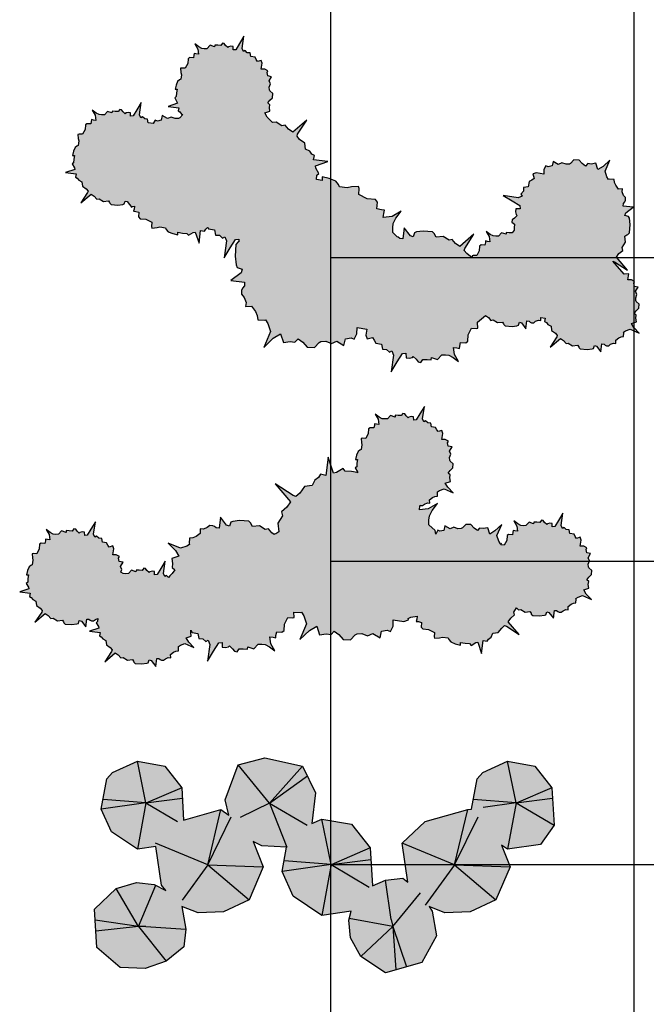
# Model space of a CAD drawing. Units: metres. Extents: x -4 to 224, y -4 to 100.
# Drawn here: x 110 to 130, y 45 to 78 of the extents above; entities that cross this region are included whole.
import ezdxf

# ---------------------------------------------------------------- set-up
doc = ezdxf.new("R2010")
doc.units = ezdxf.units.M
doc.layers.add('grille', color=253, linetype='Continuous')

# ---------------------------------------------------------------- blocks, each defined once
blk = doc.blocks.new('groupe9-1')
blk.add_hatch(color=9).paths.add_polyline_path([(1.991, -3.773), (2.192, -3.442), (2.362, -3.168), (2.474, -3.156), (2.48, -3.304), (2.589, -3.318), (2.69, -3.296), (2.718, -3.265), (2.817, -3.356), (2.88, -3.442), (2.964, -3.461), (3.038, -3.357), (3.172, -3.366), (3.307, -3.374), (3.316, -3.297), (3.517, -3.365), (3.659, -3.209), (3.782, -3.208), (3.891, -3.221), (4.029, -3.291), (4.209, -3.426), (4.078, -3.193), (4.046, -2.963), (4.155, -2.977), (4.238, -2.996), (4.248, -2.919), (4.275, -2.8), (4.445, -2.813), (4.513, -2.761), (4.528, -2.546), (4.64, -2.334), (4.799, -2.337), (4.85, -2.326), (4.836, -2.141), (4.834, -2.13), (5.094, -1.907), (5.193, -1.976), (5.279, -2.076), (5.353, -2.06), (5.494, -2.147), (5.658, -2.13), (5.696, -2.185), (5.701, -2.211), (5.75, -2.255), (5.972, -2.271), (6.135, -2.253), (6.183, -2.234), (6.213, -2.136), (6.282, -2.158), (6.428, -2.353), (6.46, -2.091), (6.532, -2.094), (6.572, -2.131), (6.614, -2.149), (6.686, -2.151), (6.746, -2.102), (6.84, -2.063), (6.92, -2.073), (6.916, -1.983), (7.065, -2.002), (7.043, -2.107), (7.102, -2.14), (7.156, -2.21), (7.257, -2.261), (7.275, -2.402), (7.399, -2.494), (7.461, -2.572), (7.446, -2.62), (7.224, -2.96), (7.565, -2.667), (7.664, -2.736), (7.75, -2.836), (7.824, -2.82), (7.966, -2.908), (8.129, -2.89), (8.167, -2.945), (8.173, -2.971), (8.221, -3.015), (8.443, -3.031), (8.607, -3.013), (8.654, -2.994), (8.684, -2.896), (8.753, -2.918), (8.899, -3.113), (8.932, -2.851), (9.003, -2.854), (9.043, -2.891), (9.086, -2.909), (9.157, -2.911), (9.217, -2.862), (9.312, -2.823), (9.391, -2.833), (9.387, -2.725), (9.486, -2.649), (9.562, -2.614), (9.644, -2.605), (9.65, -2.485), (9.644, -2.459), (9.712, -2.417), (9.862, -2.366), (10.16, -2.493), (9.985, -2.312), (9.903, -2.175), (10.071, -2.12), (10.051, -1.997), (10.063, -1.904), (9.998, -1.845), (10.063, -1.758), (10.154, -1.674), (10.162, -1.536), (10.065, -1.448), (10.052, -1.415), (10.045, -1.325), (10.085, -1.216), (10.044, -1.116), (10.124, -0.98), (10.002, -0.952), (9.979, -0.848), (10.004, -0.787), (9.903, -0.737), (9.787, -0.735), (9.82, -0.536), (9.663, -0.547), (9.29, -0.125), (9.351, -0.143), (9.77, -0.417), (9.409, 0.004), (9.494, 0.127), (9.617, 0.233), (9.597, 0.324), (9.706, 0.499), (9.684, 0.701), (9.752, 0.748), (9.785, 0.755), (9.839, 0.815), (9.858, 1.09), (9.836, 1.291), (9.812, 1.35), (9.692, 1.387), (9.718, 1.472), (9.96, 1.653), (9.636, 1.693), (9.64, 1.781), (9.685, 1.831), (9.707, 1.883), (9.711, 1.972), (9.649, 2.046), (9.601, 2.162), (9.614, 2.261), (9.48, 2.255), (9.386, 2.378), (9.343, 2.472), (9.332, 2.573), (9.184, 2.58), (9.152, 2.573), (9.1, 2.657), (9.037, 2.842), (9.193, 3.21), (8.97, 2.994), (8.801, 2.893), (8.733, 3.101), (8.581, 3.076), (8.465, 3.09), (8.393, 3.01), (8.285, 3.091), (8.182, 3.203), (8.011, 3.213), (7.902, 3.094), (7.861, 3.077), (7.75, 3.068), (7.615, 3.118), (7.491, 3.067), (7.324, 3.166), (7.289, 3.015), (7.161, 2.987), (7.086, 3.018), (7.023, 2.893), (7.021, 2.749), (6.775, 2.791), (6.661, 2.75), (6.705, 2.6), (6.627, 2.543), (6.535, 2.5), (6.506, 2.326), (6.354, 2.301), (6.346, 2.18), (6.265, 2.09), (6.303, 2.019), (6.179, 1.968), (5.679, 2.041), (5.977, 1.86), (6.224, 1.707), (6.235, 1.606), (6.102, 1.601), (6.089, 1.503), (6.109, 1.412), (6.137, 1.386), (6.055, 1.297), (5.978, 1.24), (5.961, 1.164), (6.054, 1.097), (6.046, 0.976), (6.042, 0.896), (5.978, 0.808), (5.88, 0.814), (5.783, 0.82), (5.775, 0.764), (5.629, 0.814), (5.526, 0.7), (5.436, 0.699), (5.356, 0.709), (5.255, 0.759), (5.124, 0.858), (5.219, 0.688), (5.243, 0.52), (5.164, 0.53), (5.103, 0.544), (5.096, 0.488), (5.076, 0.402), (4.952, 0.411), (4.902, 0.373), (4.892, 0.216), (4.81, 0.061), (4.694, 0.063), (4.656, 0.055), (4.661, -0.008), (4.479, 0.127), (4.394, 0.233), (4.415, 0.3), (4.718, 0.766), (4.251, 0.364), (4.115, 0.459), (3.997, 0.596), (3.896, 0.574), (3.702, 0.694), (3.478, 0.67), (3.426, 0.746), (3.418, 0.782), (3.352, 0.842), (3.047, 0.863), (2.823, 0.839), (2.758, 0.812), (2.717, 0.679), (2.623, 0.708), (2.422, 0.976), (2.378, 0.617), (2.28, 0.621), (2.225, 0.671), (2.194, 0.684), (2.046, 0.819), (2.043, 0.977), (2.061, 1.115), (2.15, 1.292), (2.322, 1.521), (2.024, 1.354), (1.731, 1.313), (1.749, 1.452), (1.773, 1.558), (1.675, 1.57), (1.524, 1.605), (1.54, 1.822), (1.474, 1.909), (1.199, 1.928), (0.929, 2.071), (0.933, 2.274), (0.918, 2.339), (0.684, 2.321), (0.547, 2.291), (0.285, 2.323), (0.251, 2.406), (0.165, 2.511), (-0.046, 2.599), (-0.282, 2.66), (-0.286, 2.535), (-0.465, 2.57), (-0.458, 2.716), (-0.39, 2.768), (-0.49, 2.946), (-0.506, 3.017), (-0.095, 3.157), (-0.567, 3.216), (-0.537, 3.36), (-0.617, 3.405), (-0.692, 3.501), (-0.83, 3.571), (-0.855, 3.765), (-1.024, 3.89), (-1.109, 3.996), (-1.089, 4.063), (-0.785, 4.528), (-1.252, 4.127), (-1.388, 4.222), (-1.506, 4.359), (-1.607, 4.337), (-1.801, 4.457), (-1.915, 4.445), (-2.088, 4.623), (-2.17, 4.76), (-2.002, 4.815), (-2.022, 4.938), (-2.01, 5.032), (-2.075, 5.091), (-2.01, 5.177), (-1.919, 5.261), (-1.911, 5.399), (-2.008, 5.488), (-2.021, 5.521), (-2.028, 5.611), (-1.988, 5.719), (-2.029, 5.82), (-1.949, 5.955), (-2.071, 5.984), (-2.094, 6.088), (-2.069, 6.148), (-2.17, 6.199), (-2.286, 6.201), (-2.253, 6.399), (-2.286, 6.492), (-2.407, 6.456), (-2.453, 6.519), (-2.488, 6.594), (-2.629, 6.618), (-2.649, 6.741), (-2.747, 6.746), (-2.82, 6.813), (-2.877, 6.782), (-2.919, 6.882), (-2.859, 7.287), (-3.006, 7.045), (-3.129, 6.845), (-3.211, 6.836), (-3.216, 6.945), (-3.295, 6.955), (-3.369, 6.939), (-3.389, 6.916), (-3.462, 6.982), (-3.508, 7.045), (-3.569, 7.059), (-3.623, 6.983), (-3.721, 6.989), (-3.819, 6.995), (-3.826, 6.939), (-3.972, 6.989), (-4.076, 6.875), (-4.166, 6.874), (-4.245, 6.884), (-4.346, 6.935), (-4.477, 7.033), (-4.382, 6.863), (-4.358, 6.696), (-4.438, 6.705), (-4.499, 6.72), (-4.505, 6.663), (-4.525, 6.577), (-4.65, 6.586), (-4.699, 6.548), (-4.71, 6.391), (-4.792, 6.237), (-4.908, 6.239), (-4.945, 6.231), (-4.935, 6.096), (-4.917, 6.018), (-4.936, 5.868), (-4.983, 5.849), (-5.043, 5.799), (-5.094, 5.679), (-5.129, 5.544), (-5.057, 5.542), (-5.082, 5.418), (-5.087, 5.298), (-5.137, 5.26), (-5.064, 5.13), (-5.052, 5.078), (-5.352, 4.976), (-5.008, 4.933), (-5.03, 4.828), (-4.971, 4.795), (-4.917, 4.725), (-4.874, 4.704), (-4.969, 4.599), (-5.011, 4.582), (-5.121, 4.574), (-5.256, 4.624), (-5.38, 4.573), (-5.547, 4.671), (-5.582, 4.52), (-5.711, 4.492), (-5.785, 4.523), (-5.843, 4.409), (-6.009, 4.438), (-6.03, 4.561), (-6.128, 4.567), (-6.2, 4.633), (-6.258, 4.602), (-6.299, 4.702), (-6.24, 5.107), (-6.386, 4.865), (-6.51, 4.665), (-6.592, 4.657), (-6.596, 4.765), (-6.675, 4.775), (-6.749, 4.759), (-6.77, 4.736), (-6.842, 4.802), (-6.888, 4.865), (-6.949, 4.879), (-7.003, 4.803), (-7.101, 4.81), (-7.199, 4.815), (-7.206, 4.759), (-7.352, 4.809), (-7.456, 4.696), (-7.546, 4.694), (-7.625, 4.704), (-7.727, 4.755), (-7.858, 4.854), (-7.762, 4.683), (-7.738, 4.516), (-7.818, 4.526), (-7.879, 4.54), (-7.886, 4.483), (-7.906, 4.397), (-8.03, 4.407), (-8.079, 4.369), (-8.09, 4.211), (-8.172, 4.057), (-8.288, 4.059), (-8.325, 4.051), (-8.315, 3.917), (-8.298, 3.838), (-8.316, 3.689), (-8.363, 3.669), (-8.423, 3.62), (-8.474, 3.499), (-8.509, 3.364), (-8.438, 3.362), (-8.462, 3.238), (-8.468, 3.118), (-8.517, 3.08), (-8.444, 2.951), (-8.433, 2.898), (-8.732, 2.797), (-8.388, 2.754), (-8.41, 2.649), (-8.351, 2.616), (-8.297, 2.546), (-8.196, 2.495), (-8.178, 2.353), (-8.055, 2.262), (-7.993, 2.184), (-8.007, 2.135), (-8.229, 1.796), (-7.888, 2.089), (-7.789, 2.019), (-7.703, 1.92), (-7.629, 1.936), (-7.488, 1.848), (-7.324, 1.866), (-7.286, 1.81), (-7.28, 1.784), (-7.232, 1.74), (-7.01, 1.725), (-6.847, 1.742), (-6.799, 1.762), (-6.769, 1.859), (-6.7, 1.838), (-6.554, 1.642), (-6.549, 1.682), (-6.462, 1.695), (-6.474, 1.596), (-6.492, 1.521), (-6.422, 1.512), (-6.316, 1.488), (-6.327, 1.334), (-6.28, 1.273), (-6.086, 1.26), (-5.895, 1.159), (-5.898, 1.015), (-5.888, 0.969), (-5.722, 0.982), (-5.625, 1.004), (-5.44, 0.98), (-5.416, 0.922), (-5.355, 0.848), (-5.206, 0.785), (-5.039, 0.742), (-5.036, 0.83), (-4.883, 0.801), (-4.735, 0.793), (-4.688, 0.732), (-4.528, 0.823), (-4.464, 0.837), (-4.338, 0.467), (-4.284, 0.892), (-4.155, 0.865), (-4.114, 0.937), (-4.054, 0.984), (-4.037, 0.974), (-4.021, 0.94), (-3.828, 0.907), (-3.8, 0.738), (-3.666, 0.73), (-3.566, 0.64), (-3.487, 0.682), (-3.431, 0.544), (-3.512, -0.01), (-3.311, 0.321), (-3.142, 0.595), (-3.03, 0.607), (-3.026, 0.516), (-3.044, 0.512), (-3.121, 0.428), (-3.148, 0.039), (-3.118, -0.246), (-3.084, -0.329), (-2.913, -0.382), (-2.95, -0.502), (-3.292, -0.758), (-2.835, -0.815), (-2.839, -0.94), (-2.903, -1.01), (-2.935, -1.084), (-2.939, -1.209), (-2.853, -1.314), (-2.785, -1.479), (-2.802, -1.618), (-2.613, -1.61), (-2.48, -1.783), (-2.419, -1.916), (-2.403, -2.059), (-2.194, -2.07), (-2.149, -2.06), (-2.075, -2.179), (-1.986, -2.44), (-2.207, -2.961), (-1.891, -2.656), (-1.652, -2.513), (-1.556, -2.807), (-1.341, -2.771), (-1.178, -2.792), (-1.075, -2.679), (-0.923, -2.792), (-0.776, -2.951), (-0.535, -2.965), (-0.381, -2.797), (-0.322, -2.773), (-0.166, -2.761), (0.025, -2.831), (0.2, -2.759), (0.437, -2.898), (0.486, -2.685), (0.668, -2.645), (0.774, -2.689), (0.863, -2.512), (0.866, -2.309), (1.192, -2.364), (1.16, -2.557), (1.205, -2.684), (1.371, -2.635), (1.434, -2.721), (1.483, -2.823), (1.675, -2.856), (1.704, -3.025), (1.838, -3.033), (1.937, -3.123), (2.016, -3.081), (2.073, -3.219)])
blk.add_lwpolyline([(4.661, -0.008), (4.479, 0.127), (4.394, 0.233), (4.415, 0.3), (4.718, 0.766), (4.251, 0.364), (4.115, 0.459), (3.997, 0.596), (3.896, 0.574), (3.702, 0.694), (3.478, 0.67), (3.426, 0.746), (3.418, 0.782), (3.352, 0.842), (3.047, 0.863), (2.823, 0.839), (2.758, 0.812), (2.717, 0.679), (2.623, 0.708), (2.422, 0.976), (2.378, 0.617), (2.28, 0.621), (2.225, 0.671), (2.194, 0.684), (2.046, 0.819), (2.043, 0.977), (2.061, 1.115), (2.15, 1.292), (2.322, 1.521), (2.024, 1.354), (1.731, 1.313), (1.749, 1.452), (1.773, 1.558), (1.675, 1.57), (1.524, 1.605), (1.54, 1.822), (1.474, 1.909), (1.199, 1.928), (0.929, 2.071), (0.933, 2.274), (0.918, 2.339), (0.684, 2.321), (0.547, 2.291), (0.285, 2.323), (0.251, 2.406), (0.165, 2.511), (-0.046, 2.599), (-0.282, 2.66), (-0.286, 2.535), (-0.465, 2.57), (-0.458, 2.716), (-0.39, 2.768), (-0.49, 2.946), (-0.506, 3.017), (-0.095, 3.157), (-0.567, 3.216), (-0.537, 3.36), (-0.617, 3.405), (-0.692, 3.501), (-0.83, 3.571), (-0.855, 3.765), (-1.024, 3.89), (-1.109, 3.996), (-1.089, 4.063), (-0.785, 4.528), (-1.252, 4.127), (-1.388, 4.222), (-1.506, 4.359), (-1.607, 4.337), (-1.801, 4.457), (-1.915, 4.445), (-2.088, 4.623), (-2.17, 4.76), (-2.002, 4.815), (-2.022, 4.938), (-2.01, 5.032), (-2.075, 5.091), (-2.01, 5.177), (-1.919, 5.261), (-1.911, 5.399), (-2.008, 5.488), (-2.021, 5.521), (-2.028, 5.611), (-1.988, 5.719), (-2.029, 5.82), (-1.949, 5.955), (-2.071, 5.984), (-2.094, 6.088), (-2.069, 6.148), (-2.17, 6.199), (-2.286, 6.201), (-2.253, 6.399), (-2.286, 6.492), (-2.407, 6.456), (-2.453, 6.519), (-2.488, 6.594), (-2.629, 6.618), (-2.649, 6.741), (-2.747, 6.746), (-2.82, 6.813), (-2.877, 6.782), (-2.919, 6.882), (-2.859, 7.287), (-3.006, 7.045), (-3.129, 6.845), (-3.211, 6.836), (-3.216, 6.945), (-3.295, 6.955), (-3.369, 6.939), (-3.389, 6.916), (-3.462, 6.982), (-3.508, 7.045), (-3.569, 7.059), (-3.623, 6.983), (-3.721, 6.989), (-3.819, 6.995), (-3.826, 6.939), (-3.972, 6.989), (-4.076, 6.875), (-4.166, 6.874), (-4.245, 6.884), (-4.346, 6.935), (-4.477, 7.033), (-4.382, 6.863), (-4.358, 6.696), (-4.438, 6.705), (-4.499, 6.72), (-4.505, 6.663), (-4.525, 6.577), (-4.65, 6.586), (-4.699, 6.548), (-4.71, 6.391), (-4.792, 6.237), (-4.908, 6.239), (-4.945, 6.231), (-4.935, 6.096), (-4.917, 6.018), (-4.936, 5.868), (-4.983, 5.849), (-5.043, 5.799), (-5.094, 5.679), (-5.129, 5.544), (-5.057, 5.542), (-5.082, 5.418), (-5.087, 5.298), (-5.137, 5.26), (-5.064, 5.13), (-5.052, 5.078), (-5.352, 4.976), (-5.008, 4.933), (-5.03, 4.828), (-4.971, 4.795), (-4.917, 4.725), (-4.874, 4.704), (-4.969, 4.599), (-5.011, 4.582), (-5.121, 4.574), (-5.256, 4.624), (-5.38, 4.573), (-5.547, 4.671), (-5.582, 4.52), (-5.711, 4.492), (-5.785, 4.523), (-5.843, 4.409), (-6.009, 4.438), (-6.03, 4.561), (-6.128, 4.567), (-6.2, 4.633), (-6.258, 4.602), (-6.299, 4.702), (-6.24, 5.107), (-6.386, 4.865), (-6.51, 4.665), (-6.592, 4.657), (-6.596, 4.765), (-6.675, 4.775), (-6.749, 4.759), (-6.77, 4.736), (-6.842, 4.802), (-6.888, 4.865), (-6.949, 4.879), (-7.003, 4.803), (-7.101, 4.81), (-7.199, 4.815), (-7.206, 4.759), (-7.352, 4.809), (-7.456, 4.696), (-7.546, 4.694), (-7.625, 4.704), (-7.727, 4.755), (-7.858, 4.854), (-7.762, 4.683), (-7.738, 4.516), (-7.818, 4.526), (-7.879, 4.54), (-7.886, 4.483), (-7.906, 4.397), (-8.03, 4.407), (-8.079, 4.369), (-8.09, 4.211), (-8.172, 4.057), (-8.288, 4.059), (-8.325, 4.051), (-8.315, 3.917), (-8.298, 3.838), (-8.316, 3.689), (-8.363, 3.669), (-8.423, 3.62), (-8.474, 3.499), (-8.509, 3.364), (-8.438, 3.362), (-8.462, 3.238), (-8.468, 3.118), (-8.517, 3.08), (-8.444, 2.951), (-8.433, 2.898), (-8.732, 2.797), (-8.388, 2.754), (-8.41, 2.649), (-8.351, 2.616), (-8.297, 2.546), (-8.196, 2.495), (-8.178, 2.353), (-8.055, 2.262), (-7.993, 2.184), (-8.007, 2.135), (-8.229, 1.796), (-7.888, 2.089), (-7.789, 2.019), (-7.703, 1.92), (-7.629, 1.936), (-7.488, 1.848), (-7.324, 1.866), (-7.286, 1.81), (-7.28, 1.784), (-7.232, 1.74), (-7.01, 1.725), (-6.847, 1.742), (-6.799, 1.762), (-6.769, 1.859), (-6.7, 1.838), (-6.554, 1.642), (-6.549, 1.682), (-6.462, 1.695), (-6.474, 1.596), (-6.492, 1.521), (-6.422, 1.512), (-6.316, 1.488), (-6.327, 1.334), (-6.28, 1.273), (-6.086, 1.26), (-5.895, 1.159), (-5.898, 1.015), (-5.888, 0.969), (-5.722, 0.982), (-5.625, 1.004), (-5.44, 0.98), (-5.416, 0.922), (-5.355, 0.848), (-5.206, 0.785), (-5.039, 0.742), (-5.036, 0.83), (-4.883, 0.801), (-4.735, 0.793), (-4.688, 0.732), (-4.528, 0.823), (-4.464, 0.837), (-4.338, 0.467), (-4.284, 0.892), (-4.155, 0.865), (-4.114, 0.937), (-4.054, 0.984), (-4.037, 0.974), (-4.021, 0.94), (-3.828, 0.907), (-3.8, 0.738), (-3.666, 0.73), (-3.566, 0.64), (-3.487, 0.682), (-3.431, 0.544), (-3.512, -0.01), (-3.311, 0.321), (-3.142, 0.595), (-3.03, 0.607), (-3.026, 0.516), (-3.044, 0.512), (-3.121, 0.428), (-3.148, 0.039), (-3.118, -0.246), (-3.084, -0.329), (-2.913, -0.382), (-2.95, -0.502), (-3.292, -0.758), (-2.835, -0.815), (-2.839, -0.94), (-2.903, -1.01), (-2.935, -1.084), (-2.939, -1.209), (-2.853, -1.314), (-2.785, -1.479), (-2.802, -1.618), (-2.613, -1.61), (-2.48, -1.783), (-2.419, -1.916), (-2.403, -2.059), (-2.194, -2.07), (-2.149, -2.06), (-2.075, -2.179), (-1.986, -2.44), (-2.207, -2.961), (-1.891, -2.656), (-1.652, -2.513), (-1.556, -2.807), (-1.341, -2.771), (-1.178, -2.792), (-1.075, -2.679), (-0.923, -2.792), (-0.776, -2.951), (-0.535, -2.965), (-0.381, -2.797), (-0.322, -2.773), (-0.166, -2.761), (0.025, -2.831), (0.2, -2.759), (0.437, -2.898), (0.486, -2.685), (0.668, -2.645), (0.774, -2.689), (0.863, -2.512), (0.866, -2.309), (1.192, -2.364), (1.16, -2.557), (1.205, -2.684), (1.371, -2.635), (1.434, -2.721), (1.483, -2.823), (1.675, -2.856), (1.704, -3.025), (1.838, -3.033), (1.937, -3.123), (2.016, -3.081), (2.073, -3.219), (1.991, -3.773), (2.192, -3.442), (2.362, -3.168), (2.474, -3.156), (2.48, -3.304), (2.589, -3.318), (2.69, -3.296), (2.718, -3.265), (2.817, -3.356), (2.88, -3.442), (2.964, -3.461), (3.038, -3.357), (3.172, -3.366), (3.307, -3.374), (3.316, -3.297), (3.517, -3.365), (3.659, -3.209), (3.782, -3.208), (3.891, -3.221), (4.029, -3.291), (4.209, -3.426), (4.078, -3.193), (4.046, -2.963), (4.155, -2.977), (4.238, -2.996), (4.248, -2.919), (4.275, -2.8), (4.445, -2.813), (4.513, -2.761), (4.528, -2.546), (4.64, -2.334), (4.799, -2.337), (4.85, -2.326), (4.836, -2.141), (4.834, -2.13), (5.094, -1.907), (5.193, -1.976), (5.279, -2.076), (5.353, -2.06), (5.494, -2.147), (5.658, -2.13), (5.696, -2.185), (5.701, -2.211), (5.75, -2.255), (5.972, -2.271), (6.135, -2.253), (6.183, -2.234), (6.213, -2.136), (6.282, -2.158), (6.428, -2.353), (6.46, -2.091), (6.532, -2.094), (6.572, -2.131), (6.614, -2.149), (6.686, -2.151), (6.746, -2.102), (6.84, -2.063), (6.92, -2.073), (6.916, -1.983), (7.065, -2.002), (7.043, -2.107), (7.102, -2.14), (7.156, -2.21), (7.257, -2.261), (7.275, -2.402), (7.399, -2.494), (7.461, -2.572), (7.446, -2.62), (7.224, -2.96), (7.565, -2.667), (7.664, -2.736), (7.75, -2.836), (7.824, -2.82), (7.966, -2.908), (8.129, -2.89), (8.167, -2.945), (8.173, -2.971), (8.221, -3.015), (8.443, -3.031), (8.607, -3.013), (8.654, -2.994), (8.684, -2.896), (8.753, -2.918), (8.899, -3.113), (8.932, -2.851), (9.003, -2.854), (9.043, -2.891), (9.086, -2.909), (9.157, -2.911), (9.217, -2.862), (9.312, -2.823), (9.391, -2.833), (9.387, -2.725), (9.486, -2.649), (9.562, -2.614), (9.644, -2.605), (9.65, -2.485), (9.644, -2.459), (9.712, -2.417), (9.862, -2.366), (10.16, -2.493), (9.985, -2.312), (9.903, -2.175), (10.071, -2.12), (10.051, -1.997), (10.063, -1.904), (9.998, -1.845), (10.063, -1.758), (10.154, -1.674), (10.162, -1.536), (10.065, -1.448), (10.052, -1.415), (10.045, -1.325), (10.085, -1.216), (10.044, -1.116), (10.124, -0.98), (10.002, -0.952), (9.979, -0.848), (10.004, -0.787), (9.903, -0.737), (9.787, -0.735), (9.82, -0.536), (9.663, -0.547), (9.29, -0.125), (9.351, -0.143), (9.77, -0.417), (9.409, 0.004), (9.494, 0.127), (9.617, 0.233), (9.597, 0.324), (9.706, 0.499), (9.684, 0.701), (9.752, 0.748), (9.785, 0.755), (9.839, 0.815), (9.858, 1.09), (9.836, 1.291), (9.812, 1.35), (9.692, 1.387), (9.718, 1.472), (9.96, 1.653), (9.636, 1.693), (9.64, 1.781), (9.685, 1.831), (9.707, 1.883), (9.711, 1.972), (9.649, 2.046), (9.601, 2.162), (9.614, 2.261), (9.48, 2.255), (9.386, 2.378), (9.343, 2.472), (9.332, 2.573), (9.184, 2.58), (9.152, 2.573), (9.1, 2.657), (9.037, 2.842), (9.193, 3.21), (8.97, 2.994), (8.801, 2.893), (8.733, 3.101), (8.581, 3.076), (8.465, 3.09), (8.393, 3.01), (8.285, 3.091), (8.182, 3.203), (8.011, 3.213), (7.902, 3.094), (7.861, 3.077), (7.75, 3.068), (7.615, 3.118), (7.491, 3.067), (7.324, 3.166), (7.289, 3.015), (7.161, 2.987), (7.086, 3.018), (7.023, 2.893), (7.021, 2.749), (6.775, 2.791), (6.661, 2.75), (6.705, 2.6), (6.627, 2.543), (6.535, 2.5), (6.506, 2.326), (6.354, 2.301), (6.346, 2.18), (6.265, 2.09), (6.303, 2.019), (6.179, 1.968), (5.679, 2.041), (5.977, 1.86), (6.224, 1.707), (6.235, 1.606), (6.102, 1.601), (6.089, 1.503), (6.109, 1.412), (6.137, 1.386), (6.055, 1.297), (5.978, 1.24), (5.961, 1.164), (6.054, 1.097), (6.046, 0.976), (6.042, 0.896), (5.978, 0.808), (5.88, 0.814), (5.783, 0.82), (5.775, 0.764), (5.629, 0.814), (5.526, 0.7), (5.436, 0.699), (5.356, 0.709), (5.255, 0.759), (5.124, 0.858), (5.219, 0.688), (5.243, 0.52), (5.164, 0.53), (5.103, 0.544), (5.096, 0.488), (5.076, 0.402), (4.952, 0.411), (4.902, 0.373), (4.892, 0.216), (4.81, 0.061), (4.694, 0.063), (4.656, 0.055)], close=True)
blk = doc.blocks.new('groupe8-1')
blk.add_hatch(color=9).paths.add_polyline_path([(6.123, -1.54), (6.185, -1.611), (6.258, -1.595), (6.4, -1.683), (6.563, -1.665), (6.601, -1.72), (6.607, -1.747), (6.655, -1.79), (6.878, -1.806), (7.041, -1.788), (7.088, -1.769), (7.118, -1.671), (7.187, -1.693), (7.333, -1.888), (7.366, -1.627), (7.437, -1.629), (7.478, -1.666), (7.52, -1.684), (7.591, -1.687), (7.651, -1.637), (7.746, -1.598), (7.825, -1.608), (7.821, -1.5), (7.92, -1.424), (7.996, -1.389), (8.078, -1.38), (8.084, -1.26), (8.078, -1.234), (8.146, -1.192), (8.296, -1.141), (8.594, -1.268), (8.419, -1.087), (8.337, -0.95), (8.506, -0.895), (8.485, -0.772), (8.497, -0.679), (8.432, -0.62), (8.497, -0.533), (8.588, -0.449), (8.596, -0.311), (8.5, -0.223), (8.486, -0.19), (8.479, -0.1), (8.519, 0.009), (8.478, 0.109), (8.558, 0.245), (8.436, 0.273), (8.413, 0.377), (8.438, 0.437), (8.337, 0.488), (8.221, 0.49), (8.254, 0.689), (8.221, 0.781), (8.1, 0.746), (8.054, 0.809), (8.019, 0.883), (7.878, 0.907), (7.858, 1.03), (7.76, 1.036), (7.687, 1.102), (7.63, 1.071), (7.588, 1.172), (7.648, 1.576), (7.501, 1.335), (7.378, 1.135), (7.296, 1.126), (7.291, 1.234), (7.212, 1.244), (7.138, 1.228), (7.118, 1.205), (7.045, 1.272), (6.999, 1.334), (6.938, 1.348), (6.884, 1.273), (6.786, 1.279), (6.688, 1.285), (6.681, 1.228), (6.535, 1.279), (6.431, 1.165), (6.341, 1.163), (6.262, 1.173), (6.161, 1.224), (6.03, 1.323), (6.125, 1.153), (6.149, 0.985), (6.069, 0.995), (6.009, 1.009), (6.002, 0.953), (5.982, 0.866), (5.857, 0.876), (5.808, 0.838), (5.797, 0.681), (5.716, 0.526), (5.599, 0.528), (5.622, 0.575), (5.589, 0.568), (5.537, 0.652), (5.475, 0.836), (5.631, 1.205), (5.408, 0.989), (5.238, 0.888), (5.17, 1.096), (5.018, 1.07), (4.903, 1.085), (4.83, 1.005), (4.723, 1.085), (4.62, 1.198), (4.449, 1.208), (4.34, 1.088), (4.299, 1.071), (4.188, 1.063), (4.053, 1.113), (3.929, 1.062), (3.762, 1.16), (3.727, 1.01), (3.598, 0.981), (3.524, 1.013), (3.461, 0.888), (3.435, 1.008), (3.237, 1.189), (3.234, 1.346), (3.252, 1.485), (3.341, 1.662), (3.513, 1.891), (3.215, 1.724), (2.922, 1.682), (2.94, 1.822), (2.943, 1.835), (2.946, 1.836), (2.957, 1.831), (3.028, 1.829), (3.088, 1.878), (3.183, 1.917), (3.262, 1.907), (3.258, 2.015), (3.357, 2.092), (3.433, 2.126), (3.515, 2.135), (3.521, 2.255), (3.515, 2.281), (3.583, 2.323), (3.733, 2.374), (4.031, 2.248), (3.856, 2.428), (3.774, 2.565), (3.943, 2.62), (3.922, 2.743), (3.934, 2.836), (3.869, 2.895), (3.934, 2.982), (4.025, 3.066), (4.033, 3.204), (3.937, 3.292), (3.923, 3.326), (3.916, 3.415), (3.956, 3.524), (3.915, 3.624), (3.995, 3.76), (3.873, 3.788), (3.85, 3.892), (3.875, 3.953), (3.774, 4.003), (3.658, 4.005), (3.691, 4.204), (3.658, 4.297), (3.537, 4.261), (3.491, 4.324), (3.456, 4.398), (3.315, 4.422), (3.295, 4.545), (3.197, 4.551), (3.124, 4.617), (3.067, 4.586), (3.025, 4.687), (3.085, 5.091), (2.938, 4.85), (2.815, 4.65), (2.733, 4.641), (2.728, 4.749), (2.649, 4.759), (2.575, 4.743), (2.555, 4.721), (2.482, 4.787), (2.436, 4.849), (2.375, 4.863), (2.321, 4.788), (2.223, 4.794), (2.125, 4.8), (2.118, 4.744), (1.972, 4.794), (1.868, 4.68), (1.778, 4.679), (1.699, 4.689), (1.598, 4.739), (1.467, 4.838), (1.562, 4.668), (1.586, 4.5), (1.506, 4.51), (1.446, 4.524), (1.439, 4.468), (1.419, 4.382), (1.294, 4.391), (1.245, 4.353), (1.234, 4.196), (1.153, 4.041), (1.036, 4.043), (0.999, 4.035), (1.009, 3.901), (1.027, 3.823), (1.008, 3.673), (0.961, 3.654), (0.901, 3.604), (0.85, 3.484), (0.815, 3.349), (0.887, 3.346), (0.862, 3.223), (0.857, 3.103), (0.807, 3.065), (0.88, 2.935), (0.886, 2.909), (0.876, 2.911), (0.688, 2.948), (0.479, 2.958), (0.412, 3.045), (0.186, 2.916), (0.095, 2.896), (-0.083, 3.42), (-0.159, 2.818), (-0.342, 2.857), (-0.4, 2.754), (-0.522, 2.659), (-0.611, 2.482), (-0.859, 2.451), (-1.018, 2.235), (-1.154, 2.127), (-1.24, 2.153), (-1.833, 2.54), (-1.321, 1.944), (-1.443, 1.771), (-1.617, 1.62), (-1.589, 1.491), (-1.742, 1.244), (-1.711, 0.958), (-1.808, 0.892), (-1.853, 0.882), (-1.86, 0.874), (-1.936, 0.927), (-2.054, 1.064), (-2.155, 1.042), (-2.349, 1.162), (-2.573, 1.138), (-2.625, 1.214), (-2.634, 1.25), (-2.7, 1.31), (-3.004, 1.331), (-3.228, 1.307), (-3.293, 1.28), (-3.334, 1.147), (-3.429, 1.176), (-3.629, 1.444), (-3.674, 1.085), (-3.772, 1.089), (-3.827, 1.139), (-3.885, 1.163), (-3.983, 1.167), (-4.065, 1.099), (-4.194, 1.046), (-4.303, 1.06), (-4.297, 0.911), (-4.433, 0.807), (-4.537, 0.759), (-4.649, 0.747), (-4.658, 0.583), (-4.65, 0.547), (-4.743, 0.49), (-4.948, 0.42), (-5.357, 0.593), (-5.117, 0.346), (-5.005, 0.158), (-5.236, 0.082), (-5.208, -0.086), (-5.224, -0.214), (-5.135, -0.295), (-5.224, -0.414), (-5.301, -0.485), (-5.338, -0.546), (-5.41, -0.48), (-5.468, -0.511), (-5.509, -0.41), (-5.45, -0.006), (-5.596, -0.247), (-5.72, -0.447), (-5.802, -0.456), (-5.806, -0.348), (-5.885, -0.338), (-5.959, -0.354), (-5.98, -0.376), (-6.052, -0.31), (-6.098, -0.248), (-6.159, -0.234), (-6.213, -0.309), (-6.311, -0.303), (-6.409, -0.297), (-6.416, -0.353), (-6.562, -0.303), (-6.666, -0.417), (-6.756, -0.418), (-6.835, -0.408), (-6.915, -0.368), (-6.881, -0.276), (-6.922, -0.176), (-6.842, -0.04), (-6.964, -0.012), (-6.987, 0.092), (-6.962, 0.152), (-7.063, 0.203), (-7.179, 0.205), (-7.146, 0.404), (-7.179, 0.496), (-7.3, 0.461), (-7.346, 0.524), (-7.381, 0.598), (-7.522, 0.622), (-7.543, 0.745), (-7.64, 0.751), (-7.713, 0.817), (-7.771, 0.786), (-7.812, 0.887), (-7.752, 1.291), (-7.899, 1.05), (-8.023, 0.85), (-8.104, 0.841), (-8.109, 0.949), (-8.188, 0.959), (-8.262, 0.943), (-8.283, 0.92), (-8.355, 0.987), (-8.401, 1.049), (-8.462, 1.063), (-8.516, 0.988), (-8.614, 0.994), (-8.712, 1), (-8.719, 0.943), (-8.865, 0.994), (-8.969, 0.88), (-9.059, 0.878), (-9.138, 0.888), (-9.239, 0.939), (-9.37, 1.038), (-9.275, 0.868), (-9.251, 0.7), (-9.331, 0.71), (-9.392, 0.724), (-9.399, 0.668), (-9.418, 0.581), (-9.543, 0.591), (-9.592, 0.553), (-9.603, 0.396), (-9.685, 0.241), (-9.801, 0.243), (-9.838, 0.235), (-9.828, 0.101), (-9.81, 0.023), (-9.829, -0.127), (-9.876, -0.147), (-9.936, -0.196), (-9.987, -0.316), (-10.022, -0.452), (-9.95, -0.454), (-9.975, -0.578), (-9.981, -0.697), (-10.03, -0.736), (-9.957, -0.865), (-9.945, -0.917), (-10.245, -1.019), (-9.901, -1.062), (-9.923, -1.167), (-9.864, -1.2), (-9.81, -1.27), (-9.709, -1.321), (-9.691, -1.463), (-9.567, -1.554), (-9.505, -1.632), (-9.52, -1.68), (-9.742, -2.02), (-9.401, -1.727), (-9.302, -1.797), (-9.216, -1.896), (-9.142, -1.88), (-9, -1.968), (-8.837, -1.95), (-8.799, -2.005), (-8.793, -2.032), (-8.745, -2.076), (-8.523, -2.091), (-8.359, -2.073), (-8.312, -2.054), (-8.282, -1.956), (-8.213, -1.978), (-8.067, -2.173), (-8.034, -1.912), (-7.963, -1.914), (-7.923, -1.951), (-7.88, -1.969), (-7.809, -1.972), (-7.749, -1.922), (-7.673, -1.891), (-7.678, -1.994), (-7.727, -2.032), (-7.654, -2.162), (-7.642, -2.214), (-7.942, -2.316), (-7.598, -2.359), (-7.62, -2.464), (-7.561, -2.497), (-7.507, -2.567), (-7.406, -2.618), (-7.388, -2.76), (-7.264, -2.851), (-7.203, -2.929), (-7.217, -2.977), (-7.439, -3.317), (-7.098, -3.024), (-6.999, -3.093), (-6.913, -3.193), (-6.839, -3.177), (-6.697, -3.265), (-6.534, -3.247), (-6.496, -3.302), (-6.49, -3.328), (-6.442, -3.372), (-6.22, -3.388), (-6.056, -3.37), (-6.009, -3.351), (-5.979, -3.253), (-5.91, -3.275), (-5.764, -3.47), (-5.731, -3.209), (-5.66, -3.211), (-5.62, -3.248), (-5.577, -3.266), (-5.506, -3.268), (-5.446, -3.219), (-5.351, -3.18), (-5.272, -3.19), (-5.276, -3.082), (-5.177, -3.006), (-5.101, -2.971), (-5.019, -2.962), (-5.013, -2.842), (-5.019, -2.816), (-4.951, -2.774), (-4.802, -2.723), (-4.504, -2.85), (-4.678, -2.669), (-4.76, -2.532), (-4.592, -2.477), (-4.612, -2.354), (-4.603, -2.282), (-4.568, -2.355), (-4.376, -2.388), (-4.348, -2.557), (-4.214, -2.565), (-4.114, -2.655), (-4.035, -2.613), (-3.978, -2.751), (-4.06, -3.305), (-3.859, -2.974), (-3.69, -2.7), (-3.577, -2.688), (-3.571, -2.836), (-3.463, -2.85), (-3.362, -2.828), (-3.333, -2.797), (-3.234, -2.888), (-3.171, -2.974), (-3.087, -2.993), (-3.013, -2.889), (-2.879, -2.898), (-2.745, -2.906), (-2.735, -2.829), (-2.535, -2.897), (-2.392, -2.741), (-2.269, -2.74), (-2.16, -2.753), (-2.022, -2.823), (-1.842, -2.958), (-1.973, -2.725), (-2.006, -2.495), (-1.896, -2.509), (-1.813, -2.528), (-1.803, -2.451), (-1.776, -2.332), (-1.606, -2.345), (-1.538, -2.293), (-1.523, -2.078), (-1.411, -1.866), (-1.252, -1.869), (-1.201, -1.858), (-1.214, -1.69), (-1.004, -1.7), (-0.958, -1.69), (-0.884, -1.809), (-0.795, -2.07), (-1.016, -2.591), (-0.7, -2.286), (-0.461, -2.143), (-0.365, -2.437), (-0.15, -2.401), (0.013, -2.422), (0.116, -2.309), (0.268, -2.422), (0.414, -2.581), (0.656, -2.596), (0.81, -2.427), (0.868, -2.403), (1.025, -2.391), (1.216, -2.462), (1.391, -2.39), (1.628, -2.529), (1.677, -2.315), (1.859, -2.275), (1.965, -2.32), (2.054, -2.143), (2.057, -1.939), (2.404, -1.998), (2.566, -1.94), (2.553, -1.894), (2.64, -1.846), (2.847, -1.816), (2.835, -1.914), (2.817, -1.99), (2.887, -1.998), (2.994, -2.023), (2.982, -2.176), (3.029, -2.237), (3.223, -2.251), (3.414, -2.352), (3.412, -2.495), (3.422, -2.541), (3.588, -2.529), (3.684, -2.507), (3.869, -2.53), (3.893, -2.588), (3.954, -2.663), (4.103, -2.725), (4.27, -2.768), (4.273, -2.68), (4.426, -2.71), (4.574, -2.717), (4.621, -2.779), (4.781, -2.688), (4.846, -2.674), (4.971, -3.044), (5.025, -2.619), (5.154, -2.646), (5.195, -2.573), (5.282, -2.507), (5.344, -2.381), (5.519, -2.359), (5.632, -2.207), (5.728, -2.13), (5.789, -2.149), (6.208, -2.422), (5.846, -2.001), (5.932, -1.878), (6.055, -1.772), (6.035, -1.681)])
blk.add_lwpolyline([(6.123, -1.54), (6.185, -1.611), (6.258, -1.595), (6.4, -1.683), (6.563, -1.665), (6.601, -1.72), (6.607, -1.747), (6.655, -1.79), (6.878, -1.806), (7.041, -1.788), (7.088, -1.769), (7.118, -1.671), (7.187, -1.693), (7.333, -1.888), (7.366, -1.627), (7.437, -1.629), (7.478, -1.666), (7.52, -1.684), (7.591, -1.687), (7.651, -1.637), (7.746, -1.598), (7.825, -1.608), (7.821, -1.5), (7.92, -1.424), (7.996, -1.389), (8.078, -1.38), (8.084, -1.26), (8.078, -1.234), (8.146, -1.192), (8.296, -1.141), (8.594, -1.268), (8.419, -1.087), (8.337, -0.95), (8.506, -0.895), (8.485, -0.772), (8.497, -0.679), (8.432, -0.62), (8.497, -0.533), (8.588, -0.449), (8.596, -0.311), (8.5, -0.223), (8.486, -0.19), (8.479, -0.1), (8.519, 0.009), (8.478, 0.109), (8.558, 0.245), (8.436, 0.273), (8.413, 0.377), (8.438, 0.437), (8.337, 0.488), (8.221, 0.49), (8.254, 0.689), (8.221, 0.781), (8.1, 0.746), (8.054, 0.809), (8.019, 0.883), (7.878, 0.907), (7.858, 1.03), (7.76, 1.036), (7.687, 1.102), (7.63, 1.071), (7.588, 1.172), (7.648, 1.576), (7.501, 1.335), (7.378, 1.135), (7.296, 1.126), (7.291, 1.234), (7.212, 1.244), (7.138, 1.228), (7.118, 1.205), (7.045, 1.272), (6.999, 1.334), (6.938, 1.348), (6.884, 1.273), (6.786, 1.279), (6.688, 1.285), (6.681, 1.228), (6.535, 1.279), (6.431, 1.165), (6.341, 1.163), (6.262, 1.173), (6.161, 1.224), (6.03, 1.323), (6.125, 1.153), (6.149, 0.985), (6.069, 0.995), (6.009, 1.009), (6.002, 0.953), (5.982, 0.866), (5.857, 0.876), (5.808, 0.838), (5.797, 0.681), (5.716, 0.526), (5.599, 0.528), (5.622, 0.575), (5.589, 0.568), (5.537, 0.652), (5.475, 0.836), (5.631, 1.205), (5.408, 0.989), (5.238, 0.888), (5.17, 1.096), (5.018, 1.07), (4.903, 1.085), (4.83, 1.005), (4.723, 1.085), (4.62, 1.198), (4.449, 1.208), (4.34, 1.088), (4.299, 1.071), (4.188, 1.063), (4.053, 1.113), (3.929, 1.062), (3.762, 1.16), (3.727, 1.01), (3.598, 0.981), (3.524, 1.013), (3.461, 0.888), (3.435, 1.008), (3.237, 1.189), (3.234, 1.346), (3.252, 1.485), (3.341, 1.662), (3.513, 1.891), (3.215, 1.724), (2.922, 1.682), (2.94, 1.822), (2.943, 1.835), (2.946, 1.836), (2.957, 1.831), (3.028, 1.829), (3.088, 1.878), (3.183, 1.917), (3.262, 1.907), (3.258, 2.015), (3.357, 2.092), (3.433, 2.126), (3.515, 2.135), (3.521, 2.255), (3.515, 2.281), (3.583, 2.323), (3.733, 2.374), (4.031, 2.248), (3.856, 2.428), (3.774, 2.565), (3.943, 2.62), (3.922, 2.743), (3.934, 2.836), (3.869, 2.895), (3.934, 2.982), (4.025, 3.066), (4.033, 3.204), (3.937, 3.292), (3.923, 3.326), (3.916, 3.415), (3.956, 3.524), (3.915, 3.624), (3.995, 3.76), (3.873, 3.788), (3.85, 3.892), (3.875, 3.953), (3.774, 4.003), (3.658, 4.005), (3.691, 4.204), (3.658, 4.297), (3.537, 4.261), (3.491, 4.324), (3.456, 4.398), (3.315, 4.422), (3.295, 4.545), (3.197, 4.551), (3.124, 4.617), (3.067, 4.586), (3.025, 4.687), (3.085, 5.091), (2.938, 4.85), (2.815, 4.65), (2.733, 4.641), (2.728, 4.749), (2.649, 4.759), (2.575, 4.743), (2.555, 4.721), (2.482, 4.787), (2.436, 4.849), (2.375, 4.863), (2.321, 4.788), (2.223, 4.794), (2.125, 4.8), (2.118, 4.744), (1.972, 4.794), (1.868, 4.68), (1.778, 4.679), (1.699, 4.689), (1.598, 4.739), (1.467, 4.838), (1.562, 4.668), (1.586, 4.5), (1.506, 4.51), (1.446, 4.524), (1.439, 4.468), (1.419, 4.382), (1.294, 4.391), (1.245, 4.353), (1.234, 4.196), (1.153, 4.041), (1.036, 4.043), (0.999, 4.035), (1.009, 3.901), (1.027, 3.823), (1.008, 3.673), (0.961, 3.654), (0.901, 3.604), (0.85, 3.484), (0.815, 3.349), (0.887, 3.346), (0.862, 3.223), (0.857, 3.103), (0.807, 3.065), (0.88, 2.935), (0.886, 2.909), (0.876, 2.911), (0.688, 2.948), (0.479, 2.958), (0.412, 3.045), (0.186, 2.916), (0.095, 2.896), (-0.083, 3.42), (-0.159, 2.818), (-0.342, 2.857), (-0.4, 2.754), (-0.522, 2.659), (-0.611, 2.482), (-0.859, 2.451), (-1.018, 2.235), (-1.154, 2.127), (-1.24, 2.153), (-1.833, 2.54), (-1.321, 1.944), (-1.443, 1.771), (-1.617, 1.62), (-1.589, 1.491), (-1.742, 1.244), (-1.711, 0.958), (-1.808, 0.892), (-1.853, 0.882), (-1.86, 0.874), (-1.936, 0.927), (-2.054, 1.064), (-2.155, 1.042), (-2.349, 1.162), (-2.573, 1.138), (-2.625, 1.214), (-2.634, 1.25), (-2.7, 1.31), (-3.004, 1.331), (-3.228, 1.307), (-3.293, 1.28), (-3.334, 1.147), (-3.429, 1.176), (-3.629, 1.444), (-3.674, 1.085), (-3.772, 1.089), (-3.827, 1.139), (-3.885, 1.163), (-3.983, 1.167), (-4.065, 1.099), (-4.194, 1.046), (-4.303, 1.06), (-4.297, 0.911), (-4.433, 0.807), (-4.537, 0.759), (-4.649, 0.747), (-4.658, 0.583), (-4.65, 0.547), (-4.743, 0.49), (-4.948, 0.42), (-5.357, 0.593), (-5.117, 0.346), (-5.005, 0.158), (-5.236, 0.082), (-5.208, -0.086), (-5.224, -0.214), (-5.135, -0.295), (-5.224, -0.414), (-5.301, -0.485), (-5.338, -0.546), (-5.41, -0.48), (-5.468, -0.511), (-5.509, -0.41), (-5.45, -0.006), (-5.596, -0.247), (-5.72, -0.447), (-5.802, -0.456), (-5.806, -0.348), (-5.885, -0.338), (-5.959, -0.354), (-5.98, -0.376), (-6.052, -0.31), (-6.098, -0.248), (-6.159, -0.234), (-6.213, -0.309), (-6.311, -0.303), (-6.409, -0.297), (-6.416, -0.353), (-6.562, -0.303), (-6.666, -0.417), (-6.756, -0.418), (-6.835, -0.408), (-6.915, -0.368), (-6.881, -0.276), (-6.922, -0.176), (-6.842, -0.04), (-6.964, -0.012), (-6.987, 0.092), (-6.962, 0.152), (-7.063, 0.203), (-7.179, 0.205), (-7.146, 0.404), (-7.179, 0.496), (-7.3, 0.461), (-7.346, 0.524), (-7.381, 0.598), (-7.522, 0.622), (-7.543, 0.745), (-7.64, 0.751), (-7.713, 0.817), (-7.771, 0.786), (-7.812, 0.887), (-7.752, 1.291), (-7.899, 1.05), (-8.023, 0.85), (-8.104, 0.841), (-8.109, 0.949), (-8.188, 0.959), (-8.262, 0.943), (-8.283, 0.92), (-8.355, 0.987), (-8.401, 1.049), (-8.462, 1.063), (-8.516, 0.988), (-8.614, 0.994), (-8.712, 1), (-8.719, 0.943), (-8.865, 0.994), (-8.969, 0.88), (-9.059, 0.878), (-9.138, 0.888), (-9.239, 0.939), (-9.37, 1.038), (-9.275, 0.868), (-9.251, 0.7), (-9.331, 0.71), (-9.392, 0.724), (-9.399, 0.668), (-9.418, 0.581), (-9.543, 0.591), (-9.592, 0.553), (-9.603, 0.396), (-9.685, 0.241), (-9.801, 0.243), (-9.838, 0.235), (-9.828, 0.101), (-9.81, 0.023), (-9.829, -0.127), (-9.876, -0.147), (-9.936, -0.196), (-9.987, -0.316), (-10.022, -0.452), (-9.95, -0.454), (-9.975, -0.578), (-9.981, -0.697), (-10.03, -0.736), (-9.957, -0.865), (-9.945, -0.917), (-10.245, -1.019), (-9.901, -1.062), (-9.923, -1.167), (-9.864, -1.2), (-9.81, -1.27), (-9.709, -1.321), (-9.691, -1.463), (-9.567, -1.554), (-9.505, -1.632), (-9.52, -1.68), (-9.742, -2.02), (-9.401, -1.727), (-9.302, -1.797), (-9.216, -1.896), (-9.142, -1.88), (-9, -1.968), (-8.837, -1.95), (-8.799, -2.005), (-8.793, -2.032), (-8.745, -2.076), (-8.523, -2.091), (-8.359, -2.073), (-8.312, -2.054), (-8.282, -1.956), (-8.213, -1.978), (-8.067, -2.173), (-8.034, -1.912), (-7.963, -1.914), (-7.923, -1.951), (-7.88, -1.969), (-7.809, -1.972), (-7.749, -1.922), (-7.673, -1.891), (-7.678, -1.994), (-7.727, -2.032), (-7.654, -2.162), (-7.642, -2.214), (-7.942, -2.316), (-7.598, -2.359), (-7.62, -2.464), (-7.561, -2.497), (-7.507, -2.567), (-7.406, -2.618), (-7.388, -2.76), (-7.264, -2.851), (-7.203, -2.929), (-7.217, -2.977), (-7.439, -3.317), (-7.098, -3.024), (-6.999, -3.093), (-6.913, -3.193), (-6.839, -3.177), (-6.697, -3.265), (-6.534, -3.247), (-6.496, -3.302), (-6.49, -3.328), (-6.442, -3.372), (-6.22, -3.388), (-6.056, -3.37), (-6.009, -3.351), (-5.979, -3.253), (-5.91, -3.275), (-5.764, -3.47), (-5.731, -3.209), (-5.66, -3.211), (-5.62, -3.248), (-5.577, -3.266), (-5.506, -3.268), (-5.446, -3.219), (-5.351, -3.18), (-5.272, -3.19), (-5.276, -3.082), (-5.177, -3.006), (-5.101, -2.971), (-5.019, -2.962), (-5.013, -2.842), (-5.019, -2.816), (-4.951, -2.774), (-4.802, -2.723), (-4.504, -2.85), (-4.678, -2.669), (-4.76, -2.532), (-4.592, -2.477), (-4.612, -2.354), (-4.603, -2.282), (-4.568, -2.355), (-4.376, -2.388), (-4.348, -2.557), (-4.214, -2.565), (-4.114, -2.655), (-4.035, -2.613), (-3.978, -2.751), (-4.06, -3.305), (-3.859, -2.974), (-3.69, -2.7), (-3.577, -2.688), (-3.571, -2.836), (-3.463, -2.85), (-3.362, -2.828), (-3.333, -2.797), (-3.234, -2.888), (-3.171, -2.974), (-3.087, -2.993), (-3.013, -2.889), (-2.879, -2.898), (-2.745, -2.906), (-2.735, -2.829), (-2.535, -2.897), (-2.392, -2.741), (-2.269, -2.74), (-2.16, -2.753), (-2.022, -2.823), (-1.842, -2.958), (-1.973, -2.725), (-2.006, -2.495), (-1.896, -2.509), (-1.813, -2.528), (-1.803, -2.451), (-1.776, -2.332), (-1.606, -2.345), (-1.538, -2.293), (-1.523, -2.078), (-1.411, -1.866), (-1.252, -1.869), (-1.201, -1.858), (-1.214, -1.69), (-1.004, -1.7), (-0.958, -1.69), (-0.884, -1.809), (-0.795, -2.07), (-1.016, -2.591), (-0.7, -2.286), (-0.461, -2.143), (-0.365, -2.437), (-0.15, -2.401), (0.013, -2.422), (0.116, -2.309), (0.268, -2.422), (0.414, -2.581), (0.656, -2.596), (0.81, -2.427), (0.868, -2.403), (1.025, -2.391), (1.216, -2.462), (1.391, -2.39), (1.628, -2.529), (1.677, -2.315), (1.859, -2.275), (1.965, -2.32), (2.054, -2.143), (2.057, -1.939), (2.404, -1.998), (2.566, -1.94), (2.553, -1.894), (2.64, -1.846), (2.847, -1.816), (2.835, -1.914), (2.817, -1.99), (2.887, -1.998), (2.994, -2.023), (2.982, -2.176), (3.029, -2.237), (3.223, -2.251), (3.414, -2.352), (3.412, -2.495), (3.422, -2.541), (3.588, -2.529), (3.684, -2.507), (3.869, -2.53), (3.893, -2.588), (3.954, -2.663), (4.103, -2.725), (4.27, -2.768), (4.273, -2.68), (4.426, -2.71), (4.574, -2.717), (4.621, -2.779), (4.781, -2.688), (4.846, -2.674), (4.971, -3.044), (5.025, -2.619), (5.154, -2.646), (5.195, -2.573), (5.282, -2.507), (5.344, -2.381), (5.519, -2.359), (5.632, -2.207), (5.728, -2.13), (5.789, -2.149), (6.208, -2.422), (5.846, -2.001), (5.932, -1.878), (6.055, -1.772), (6.035, -1.681)], close=True)
blk = doc.blocks.new('groupe7-1')
h = blk.add_hatch(color=9)
h.dxf.hatch_style = 1
h.paths.add_polyline_path([(-1.452, 0.569), (-2.265, 0.615), (-2.551, 0.756), (-2.22, -0.071), (-2.691, -1.163), (-3.537, -1.558), (-4.369, -1.587), (-4.908, -1.377), (-4.775, -2.132), (-4.833, -2.714), (-5.424, -3.179), (-6.108, -3.425), (-6.94, -3.391), (-7.704, -2.729), (-7.779, -1.474), (-7.069, -0.787), (-6.396, -0.588), (-5.811, -0.656), (-5.433, -0.849), (-5.577, -0.682), (-5.758, 0.592), (-6.364, 0.503), (-7.222, 1.083), (-7.558, 1.82), (-7.372, 2.821), (-7.185, 3.032), (-6.364, 3.401), (-5.469, 3.243), (-4.908, 2.529), (-4.845, 1.464), (-3.615, 1.811), (-3.361, 1.627), (-3.473, 2.136), (-3.049, 3.289), (-2.168, 3.519), (-0.927, 3.243), (-0.503, 2.367), (-0.617, 1.355), (-0.295, 1.5), (0.685, 1.327), (1.3, 0.546), (1.373, -0.696), (1.804, -0.519), (2.379, -0.452), (2.537, -0.582), (2.354, 0.707), (3.116, 1.417), (4.513, 1.811), (4.634, 1.82), (4.82, 2.821), (5.007, 3.032), (5.828, 3.401), (6.723, 3.243), (7.284, 2.529), (7.357, 1.294), (6.91, 0.661), (5.828, 0.503), (5.623, 0.642), (5.908, -0.071), (5.437, -1.163), (4.591, -1.558), (3.759, -1.587), (3.244, -1.386), (3.338, -1.535), (3.481, -2.348), (3.002, -3.228), (1.804, -3.566), (0.989, -3.025), (0.653, -2.415), (0.595, -1.835), (0.675, -1.531), (-0.295, -1.673), (-1.234, -1.038), (-1.602, -0.231), (-1.453, 0.569)])
blk.add_lwpolyline([(-1.452, 0.569), (-2.265, 0.615), (-2.551, 0.756), (-2.22, -0.071), (-2.691, -1.163), (-3.537, -1.558), (-4.369, -1.587), (-4.908, -1.377), (-4.775, -2.132), (-4.833, -2.714), (-5.424, -3.179), (-6.108, -3.425), (-6.94, -3.391), (-7.704, -2.729), (-7.779, -1.474), (-7.069, -0.787), (-6.396, -0.588), (-5.811, -0.656), (-5.433, -0.849), (-5.577, -0.682), (-5.758, 0.592), (-6.364, 0.503), (-7.222, 1.083), (-7.558, 1.82), (-7.372, 2.821), (-7.185, 3.032), (-6.364, 3.401), (-5.469, 3.243), (-4.908, 2.529), (-4.845, 1.464), (-3.615, 1.811), (-3.361, 1.627), (-3.473, 2.136), (-3.049, 3.289), (-2.168, 3.519), (-0.927, 3.243), (-0.503, 2.367), (-0.617, 1.355), (-0.295, 1.5), (0.685, 1.327), (1.3, 0.546), (1.373, -0.696), (1.804, -0.519), (2.379, -0.452), (2.537, -0.582), (2.354, 0.707), (3.116, 1.417), (4.513, 1.811), (4.634, 1.82), (4.82, 2.821), (5.007, 3.032), (5.828, 3.401), (6.723, 3.243), (7.284, 2.529), (7.357, 1.294), (6.91, 0.661), (5.828, 0.503), (5.623, 0.642), (5.908, -0.071), (5.437, -1.163), (4.591, -1.558), (3.759, -1.587), (3.244, -1.386), (3.338, -1.535), (3.481, -2.348), (3.002, -3.228), (1.804, -3.566), (0.989, -3.025), (0.653, -2.415), (0.595, -1.835), (0.675, -1.531), (-0.295, -1.673), (-1.234, -1.038), (-1.602, -0.231), (-1.453, 0.569)], close=True)
for points in [[(-6.085, 2.031), (-6.364, 3.401)], [(-2.021, 2.021), (-3.049, 3.289)], [(6.107, 2.031), (5.828, 3.401)], [(-2.021, 2.021), (-0.927, 3.243)], [(-2.021, 2.021), (-0.764, 2.92)], [(-4.908, 2.529), (-6.085, 2.021)], [(7.284, 2.529), (6.107, 2.021)], [(-6.085, 2.031), (-7.558, 1.82)], [(-6.085, 2.031), (-7.499, 2.139)], [(-6.085, 2.031), (-6.364, 0.503)], [(-6.085, 2.031), (-6.095, 2.031)], [(-6.085, 2.031), (-4.887, 2.188)], [(-6.085, 2.031), (-6.085, 2.041)], [(-6.085, 2.031), (-5.046, 1.418)], [(-6.085, 2.031), (-6.085, 2.021)], [(-6.085, 2.031), (-6.074, 2.031)], [(-2.021, 2.021), (-2.988, 1.554)], [(-2.021, 2.021), (-2.03, 2.021)], [(-2.021, 2.021), (-2.021, 2.03)], [(-2.021, 2.021), (-1.449, 0.569)], [(-2.021, 2.021), (-0.78, 1.3)], [(-2.021, 2.021), (-2.011, 2.021)], [(-2.021, 2.021), (-2.021, 2.012)], [(6.107, 2.031), (4.693, 2.139)], [(6.107, 2.031), (5.021, 1.876)], [(6.107, 2.031), (5.828, 0.503)], [(6.107, 2.031), (6.097, 2.031)], [(6.107, 2.031), (7.305, 2.188)], [(6.107, 2.031), (6.107, 2.041)], [(6.107, 2.031), (7.357, 1.294)], [(6.107, 2.031), (6.107, 2.021)], [(6.107, 2.031), (6.118, 2.031)], [(-4.053, -0.011), (-3.615, 1.811)], [(4.075, -0.011), (4.513, 1.811)], [(-4.053, -0.011), (-3.275, 1.575)], [(0.011, 0), (-0.295, 1.5)], [(4.075, -0.011), (4.853, 1.575)], [(-4.053, -0.011), (-5.774, 0.707)], [(4.075, -0.011), (2.354, 0.707)], [(1.3, 0.546), (0.011, -0.011)], [(0.011, 0), (-1.602, -0.231)], [(0.011, 0), (-1.537, 0.119)], [(0.011, 0), (-0.295, -1.673)], [(0.011, 0), (0, 0)], [(0.011, 0), (1.322, 0.172)], [(0.011, 0), (0.011, 0.011)], [(0.011, 0), (1.266, -0.74)], [(0.011, 0), (0.023, 0)], [(0.011, 0), (0.011, -0.011)], [(-4.053, -0.011), (-4.897, -1.177)], [(-4.053, -0.011), (-4.062, -0.016)], [(-4.053, -0.011), (-4.058, -0.002)], [(-4.053, -0.011), (-4.043, -0.006)], [(-4.053, -0.011), (-2.22, -0.071)], [(-4.053, -0.011), (-2.691, -1.163)], [(-4.053, -0.011), (-4.048, -0.02)], [(4.075, -0.011), (3.115, -1.336)], [(4.075, -0.011), (4.066, -0.016)], [(4.075, -0.011), (4.07, -0.002)], [(4.075, -0.011), (4.085, -0.006)], [(4.075, -0.011), (5.908, -0.071)], [(4.075, -0.011), (5.437, -1.163)], [(4.075, -0.011), (4.08, -0.02)], [(1.995, -1.806), (1.804, -0.519)], [(-6.329, -2.039), (-7.069, -0.787)], [(-6.329, -2.039), (-5.757, -0.684)], [(2.043, -2.043), (2.954, -0.926)], [(-6.329, -2.039), (-7.758, -1.836)], [(2.043, -2.043), (0.611, -1.777)], [(1.995, -1.806), (2.043, -2.043)], [(-6.329, -2.039), (-7.736, -2.199)], [(-6.329, -2.039), (-5.424, -3.179)], [(-6.085, -2.043), (-6.329, -2.039)], [(-6.085, -2.043), (-4.775, -2.132)], [(2.043, -2.043), (0.989, -3.025)], [(2.043, -2.043), (2.15, -3.469)], [(2.043, -2.043), (2.496, -3.371)]]:
    blk.add_lwpolyline(points)

msp = doc.modelspace()

# ---------------------------------------------------------------- linework, layer by layer
at = {"layer": 'grille'}
for p, q in [((120, 0), (120, 100)), ((130, 0), (130, 100)), ((120, 70), (220, 70)), ((120, 60), (220, 60)), ((120, 50), (220, 50))]:
    msp.add_line(p, q, dxfattribs=at)

# ---------------------------------------------------------------- block references
at = {"color": 3}
for name, p in [('groupe9-1', (120, 70)), ('groupe8-1', (120, 60)), ('groupe7-1', (120, 50))]:
    msp.add_blockref(name, p, dxfattribs=at)

doc.saveas('drawing.dxf')
